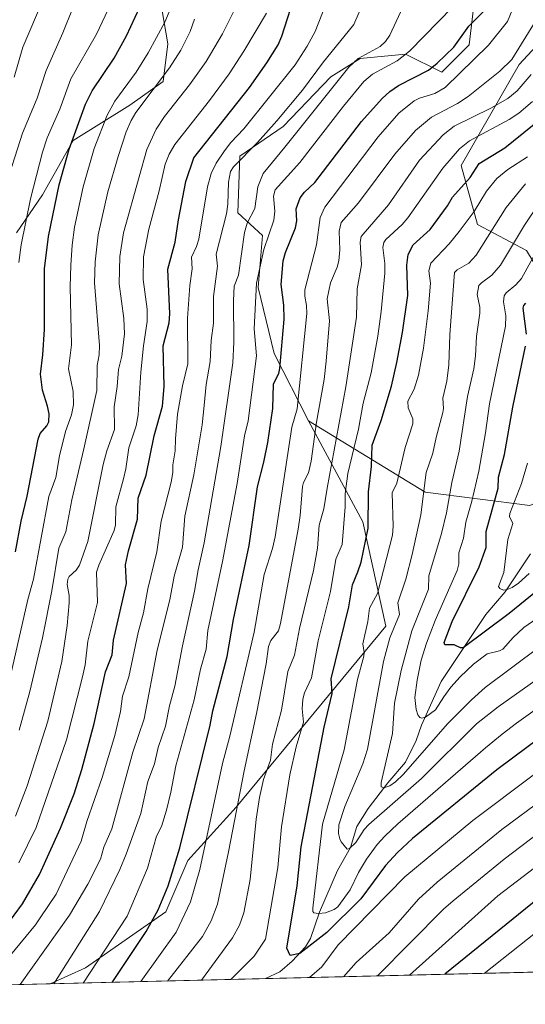
# Model space of a CAD drawing. Units: metres. Extents: x 664994 to 668453, y 4748920 to 4751316.
# Drawn here: x 665323 to 665493, y 4748920 to 4749251 of the extents above; entities that cross this region are included whole.
import ezdxf

# ---------------------------------------------------------------- set-up
doc = ezdxf.new("R2010")
doc.units = ezdxf.units.M
doc.header["$MEASUREMENT"] = 0
for name, color, linetype, lineweight in [('Arbolado forestal CxS', 92, 'Continuous', 0), ('Comarca CxS', 21, 'Continuous', 0), ('Comunidad Autónoma CxS', 142, 'Continuous', 0), ('Corriente natural lineal', 142, 'Continuous', 13), ('Curva de nivel maestra', 30, 'Continuous', 30), ('Curva de nivel normal', 30, 'Continuous', 0), ('Municipio CxS', 4, 'Continuous', 0), ('Provincia CxS', 1, 'Continuous', 0)]:
    doc.layers.add(name, color=color, linetype=linetype, lineweight=lineweight)

# ---------------------------------------------------------------- blocks, each defined once
blk = doc.blocks.new('*U10')
at = {"layer": 'Arbolado forestal CxS', "color": 92, "linetype": 'Continuous', "lineweight": 0}
for points in [[(665501.9715, 4749247.937899999, 1188.172999999995), (665490.7083999999, 4749235.7163, 1189.958899999998), (665471.2090999996, 4749201.749100001, 1179.301600000006), (665476.7017000001, 4749181.974300001, 1169.701300000001), (665493.1815, 4749173.1851, 1158.493300000002)], [(665494.2785, 4749087.492900001, 1143.063800000004), (665459.1224999997, 4749091.8881, 1166.085600000006), (665419.9463000001, 4749115.976299999, 1193.572499999995), (665408.3335999995, 4749138.597100001, 1202.462700000004), (665402.9987000005, 4749160.708699999, 1206.261499999993), (665404.5242, 4749178.246300001, 1207.461899999995), (665396.1410999997, 4749185.871099999, 1214.314199999993), (665396.9036999998, 4749204.932700001, 1218.165200000003), (665411.3826000001, 4749214.844500001, 1215.445600000006), (665427.3865999999, 4749231.619100001, 1213.494300000006), (665437.2937000003, 4749237.718900001, 1211.728900000002), (665452.5356999999, 4749239.2437, 1207.120200000005), (665464.7282999996, 4749233.1437, 1199.621899999998), (665473.8733000001, 4749242.293299999, 1199.435899999997), (665476.1596999997, 4749261.355900001, 1204.715200000006)], [(665369.4617, 4749261.726600001, 1249.5337), (665372.6365999999, 4749242.6765, 1244.214200000002), (665371.0491000004, 4749229.976500001, 1241.297800000001), (665359.9365999997, 4749222.039000001, 1243.891799999998), (665340.8865, 4749210.1327, 1251.337499999994), (665330.5676999995, 4749191.876399999, 1254.261100000003), (665321.8365000002, 4749179.1764, 1257.491500000004)]]:
    blk.add_polyline3d(points, dxfattribs=at)

msp = doc.modelspace()

# ---------------------------------------------------------------- linework, layer by layer
at = {"layer": 'Arbolado forestal CxS', "color": 92, "linetype": 'Continuous', "lineweight": 0, "extrusion": (-0.3359391678747277, -0.008153141775585349, 0.9418483963817229), "elevation": -261146.452196383, "flags": 128}
msp.add_lwpolyline([(-4731385.949046205, 735539.7627425563), (-4731385.949046204, 735442.7850459018)], dxfattribs=at)
at = {"layer": 'Arbolado forestal CxS', "color": 92, "linetype": 'Continuous', "lineweight": 0, "extrusion": (0.4453636588039334, 0.01080895298056873, 0.8952845234629253), "elevation": 348731.6131602366, "flags": 128}
msp.add_lwpolyline([(4731385.752936593, -698184.558189302), (4731385.752936593, -698103.6176271994)], dxfattribs=at)
at = {"layer": 'Arbolado forestal CxS', "color": 92, "linetype": 'Continuous', "lineweight": 0, "extrusion": (0.4232836808281674, 0.01027287686231409, 0.9059389568538986), "elevation": 331508.2056132766, "flags": 128}
msp.add_lwpolyline([(4731386.11442347, -706442.69966129), (4731386.11442347, -706403.4052044565)], dxfattribs=at)
at = {"layer": 'Arbolado forestal CxS', "color": 92, "linetype": 'Continuous', "lineweight": 0}
for points in [[(665419.9463000001, 4749115.976299999, 1193.572499999995), (665459.1224999997, 4749091.8881, 1166.085600000006), (665494.2785, 4749087.492900001, 1143.063800000004), (665511.8563000001, 4749095.183700001, 1137.877999999997), (665522.8435000004, 4749111.6621, 1135.167400000006), (665523.9418000003, 4749125.944900001, 1131.463699999993), (665508.5619000001, 4749147.9165, 1141.361999999994), (665493.1815, 4749173.1851, 1158.493300000002), (665476.7017000001, 4749181.974300001, 1169.701300000001), (665471.2090999996, 4749201.749100001, 1179.301600000006), (665490.7083999999, 4749235.7163, 1189.958899999998), (665501.9715, 4749247.937899999, 1188.172999999995), (665548.8520000001, 4749302.565300001, 1165.787899999996), (665568.9517999999, 4749318.718699999, 1155.098400000003), (665574.5843000002, 4749321.1139, 1151.774099999995), (665582.8397000004, 4749324.624500001, 1148.000499999995), (665654.6813000003, 4749320.397700001, 1107.253800000006), (665690.9363000002, 4749336.8759, 1094.411500000002), (665703.6253000004, 4749360.5723, 1097.806700000001), (665720.2615, 4749369.3869, 1093.157500000001), (665732.4977000002, 4749380.8641, 1093.723599999998)], [(665419.9463000001, 4749115.976299999, 1193.572499999995), (665459.1224999997, 4749091.8881, 1166.085600000006), (665494.2785, 4749087.492900001, 1143.063800000004), (665511.8563000001, 4749095.183700001, 1137.877999999997), (665522.8435000004, 4749111.6621, 1135.167400000006), (665523.9418000003, 4749125.944900001, 1131.463699999993), (665508.5619000001, 4749147.9165, 1141.361999999994), (665493.1815, 4749173.1851, 1158.493300000002), (665476.7017000001, 4749181.974300001, 1169.701300000001), (665471.2090999996, 4749201.749100001, 1179.301600000006), (665490.7083999999, 4749235.7163, 1189.958899999998), (665501.9715, 4749247.937899999, 1188.172999999995), (665548.8520000001, 4749302.565300001, 1165.787899999996), (665568.9517999999, 4749318.718699999, 1155.098400000003), (665574.5843000002, 4749321.1139, 1151.774099999995), (665582.8397000004, 4749324.624500001, 1148.000499999995), (665654.6813000003, 4749320.397700001, 1107.253800000006), (665690.9363000002, 4749336.8759, 1094.411500000002), (665703.6253000004, 4749360.5723, 1097.806700000001), (665720.2615, 4749369.3869, 1093.157500000001), (665732.4977000002, 4749380.8641, 1093.723599999998)], [(665321.8365000002, 4749179.1764, 1257.491500000004), (665330.5676999995, 4749191.876399999, 1254.261100000003), (665340.8865, 4749210.1327, 1251.337499999994), (665359.9365999997, 4749222.039000001, 1243.891799999998), (665371.0491000004, 4749229.976500001, 1241.297800000001), (665372.6365999999, 4749242.6765, 1244.214200000002), (665369.4617, 4749261.726600001, 1249.5337)], [(665369.4617, 4749261.726600001, 1249.5337), (665372.6365999999, 4749242.6765, 1244.214200000002), (665371.0491000004, 4749229.976500001, 1241.297800000001), (665359.9365999997, 4749222.039000001, 1243.891799999998), (665340.8865, 4749210.1327, 1251.337499999994), (665330.5676999995, 4749191.876399999, 1254.261100000003), (665321.8365000002, 4749179.1764, 1257.491500000004)], [(665369.4617, 4749261.726600001, 1249.5337), (665372.6365999999, 4749242.6765, 1244.214200000002), (665371.0491000004, 4749229.976500001, 1241.297800000001), (665359.9365999997, 4749222.039000001, 1243.891799999998), (665340.8865, 4749210.1327, 1251.337499999994), (665330.5676999995, 4749191.876399999, 1254.261100000003), (665321.8365000002, 4749179.1764, 1257.491500000004)], [(665476.1596999997, 4749261.355900001, 1204.715200000006), (665473.8733000001, 4749242.293299999, 1199.435899999997), (665464.7282999996, 4749233.1437, 1199.621899999998), (665452.5356999999, 4749239.2437, 1207.120200000005), (665437.2937000003, 4749237.718900001, 1211.728900000002), (665427.3865999999, 4749231.619100001, 1213.494300000006), (665411.3826000001, 4749214.844500001, 1215.445600000006), (665396.9036999998, 4749204.932700001, 1218.165200000003), (665396.1410999997, 4749185.871099999, 1214.314199999993), (665404.5242, 4749178.246300001, 1207.461899999995), (665402.9987000005, 4749160.708699999, 1206.261499999993), (665408.3335999995, 4749138.597100001, 1202.462700000004), (665419.9463000001, 4749115.976299999, 1193.572499999995), (665438.1847000001, 4749081.9277, 1177.778000000006), (665445.9380999999, 4749046.8453, 1167.741899999994), (665395.6715000002, 4748986.074100001, 1191.597800000003), (665379.4074999997, 4748968.067500001, 1199.336299999995), (665372.0213000001, 4748950.8179, 1199.962100000004), (665345.0560999997, 4748931.9937, 1207.941500000001), (665333.0774999997, 4748926.612299999, 1212.480500000005), (665297.4895000001, 4748925.748600001, 1229.118100000007)], [(665419.9463000001, 4749115.976299999, 1193.572499999995), (665408.3335999995, 4749138.597100001, 1202.462700000004), (665402.9987000005, 4749160.708699999, 1206.261499999993), (665404.5242, 4749178.246300001, 1207.461899999995), (665396.1410999997, 4749185.871099999, 1214.314199999993), (665396.9036999998, 4749204.932700001, 1218.165200000003), (665411.3826000001, 4749214.844500001, 1215.445600000006), (665427.3865999999, 4749231.619100001, 1213.494300000006), (665437.2937000003, 4749237.718900001, 1211.728900000002), (665452.5356999999, 4749239.2437, 1207.120200000005), (665464.7282999996, 4749233.1437, 1199.621899999998), (665473.8733000001, 4749242.293299999, 1199.435899999997), (665476.1596999997, 4749261.355900001, 1204.715200000006)], [(665419.9463000001, 4749115.976299999, 1193.572499999995), (665408.3335999995, 4749138.597100001, 1202.462700000004), (665402.9987000005, 4749160.708699999, 1206.261499999993), (665404.5242, 4749178.246300001, 1207.461899999995), (665396.1410999997, 4749185.871099999, 1214.314199999993), (665396.9036999998, 4749204.932700001, 1218.165200000003), (665411.3826000001, 4749214.844500001, 1215.445600000006), (665427.3865999999, 4749231.619100001, 1213.494300000006), (665437.2937000003, 4749237.718900001, 1211.728900000002), (665452.5356999999, 4749239.2437, 1207.120200000005), (665464.7282999996, 4749233.1437, 1199.621899999998), (665473.8733000001, 4749242.293299999, 1199.435899999997), (665476.1596999997, 4749261.355900001, 1204.715200000006)], [(665493.1815, 4749173.1851, 1158.493300000002), (665476.7017000001, 4749181.974300001, 1169.701300000001), (665471.2090999996, 4749201.749100001, 1179.301600000006), (665490.7083999999, 4749235.7163, 1189.958899999998), (665501.9715, 4749247.937899999, 1188.172999999995)], [(665496.8322999999, 4748930.5865, 1209.0101), (665333.0774999997, 4748926.612299999, 1212.480500000005), (665345.0560999997, 4748931.9937, 1207.941500000001), (665372.0213000001, 4748950.8179, 1199.962100000004), (665379.4074999997, 4748968.067500001, 1199.336299999995), (665395.6715000002, 4748986.074100001, 1191.597800000003), (665445.9380999999, 4749046.8453, 1167.741899999994), (665438.1847000001, 4749081.9277, 1177.778000000006), (665419.9463000001, 4749115.976299999, 1193.572499999995), (665459.1224999997, 4749091.8881, 1166.085600000006), (665494.2785, 4749087.492900001, 1143.063800000004)], [(665419.9463000001, 4749115.976299999, 1193.572499999995), (665438.1847000001, 4749081.9277, 1177.778000000006), (665445.9380999999, 4749046.8453, 1167.741899999994), (665395.6715000002, 4748986.074100001, 1191.597800000003), (665379.4074999997, 4748968.067500001, 1199.336299999995), (665372.0213000001, 4748950.8179, 1199.962100000004), (665345.0560999997, 4748931.9937, 1207.941500000001), (665333.0777000004, 4748926.612400001, 1212.480500000005)], [(665419.9463000001, 4749115.976299999, 1193.572499999995), (665438.1847000001, 4749081.9277, 1177.778000000006), (665445.9380999999, 4749046.8453, 1167.741899999994), (665395.6715000002, 4748986.074100001, 1191.597800000003), (665379.4074999997, 4748968.067500001, 1199.336299999995), (665372.0213000001, 4748950.8179, 1199.962100000004), (665345.0560999997, 4748931.9937, 1207.941500000001), (665333.0777000004, 4748926.612400001, 1212.480500000005)]]:
    msp.add_polyline3d(points, dxfattribs=at)
at = {"layer": 'Comarca CxS', "color": 21, "linetype": 'Continuous', "lineweight": 0, "flags": 128}
msp.add_lwpolyline([(667923.3692591743, 4748989.476925165), (665049.9100012558, 4748919.739982499), (664994.2100012572, 4751233.059982474), (668396.1600012818, 4751315.659982474), (668434.2095687384, 4749766.263645838), (668452.9700012812, 4749002.329982498)], close=True, dxfattribs=at)
at = {"layer": 'Comunidad Autónoma CxS', "color": 142, "linetype": 'Continuous', "lineweight": 0, "flags": 128}
msp.add_lwpolyline([(667923.3692591743, 4748989.476925165), (665049.9100012558, 4748919.739982499), (664994.2100012572, 4751233.059982474), (668396.1600012818, 4751315.659982474), (668434.2095687384, 4749766.263645838), (668452.9700012812, 4749002.329982498)], close=True, dxfattribs=at)
at = {"layer": 'Corriente natural lineal', "color": 142, "linetype": 'Continuous', "lineweight": 13}
msp.add_polyline3d([(665405.5208999999, 4748928.3704, 1176.421900000001), (665410.2416000003, 4748930.614700001, 1175.509999999995), (665414.4089000003, 4748934.272, 1174.3946), (665418.8746999997, 4748939.0284, 1172.770300000004), (665420.5859000003, 4748941.825200001, 1172.046700000006), (665423.5996000003, 4748950.750200001, 1170.555500000002), (665429.7083000002, 4748964.706599999, 1166.971099999995), (665434.0048000002, 4748972.4694, 1165.145499999999), (665436.1178000001, 4748979.479800001, 1163.706399999995), (665439.9600999998, 4748985.545100001, 1162.617599999998), (665446.5785999997, 4748994.231699999, 1160.468699999998), (665452.4881999996, 4749001.211999999, 1158.464699999997), (665456.1201999999, 4749008.421599999, 1157.276599999997), (665457.9287, 4749013.5581, 1156.021699999998), (665464.5371000003, 4749028.2489, 1152.849499999997), (665479.4995999997, 4749050.793, 1147.702999999994), (665485.9951999999, 4749058.473400001, 1145.724000000002), (665494.4840000002, 4749071.2137, 1142.603000000003)], dxfattribs=at)
at = {"layer": 'Curva de nivel maestra', "color": 30, "linetype": 'Continuous', "lineweight": 30, "flags": 128}
for points, elevation in [([(665318.2199999997, 4748945.890100001), (665323.7800000003, 4748953.520099999), (665329.54, 4748963.340100001), (665336.6399999997, 4748978.920100001), (665341.1399999997, 4748990.550100001), (665343.8099999997, 4748998.6801), (665347.9400000004, 4749014.110099999), (665351.6799999997, 4749031.520099999), (665353.9900000002, 4749037.2501), (665354.4500000002, 4749042.2301), (665358.7699999996, 4749061.2401), (665358.4600000001, 4749067.5601), (665359.4100000003, 4749072.2601), (665362.4199999999, 4749082.860099999), (665362.7400000002, 4749089.870100001), (665365.3700000001, 4749097.630100001), (665368.04, 4749110.880100001), (665370.9100000003, 4749120.870100001), (665371.3799999999, 4749127.5001), (665371.0499999998, 4749141.1501), (665373.0599999997, 4749148.9001), (665373.3700000001, 4749151.870100001), (665372.6900000004, 4749166.970100001), (665375.1799999997, 4749176.030099999), (665376.2300000006, 4749183.4901), (665378.7599999999, 4749196.4001), (665381.3700000001, 4749204.4001), (665400.0999999996, 4749227.9901), (665405.9400000004, 4749236.2501), (665409.7400000002, 4749242.360099999), (665410.9600000001, 4749245.300100001), (665415.8600000005, 4749260.780099999)], 1225), ([(665321.4500000002, 4749071.850099999), (665323.4299999997, 4749082.190099999), (665325.4199999999, 4749090.550100001), (665329.0800000001, 4749109.800100001), (665329.7800000003, 4749111.630100001), (665332.04, 4749114.2401), (665332.6900000004, 4749115.640100001), (665332.7999999998, 4749118.3301), (665332.29, 4749120.8101), (665330.5, 4749126.200099999), (665329.8899999997, 4749131.5601), (665330.7000000002, 4749138.100099999), (665331.2100000001, 4749146.590100001), (665331.2199999997, 4749166.9901), (665332.54, 4749177.9101), (665336.1900000004, 4749195.2401), (665339.4699999997, 4749207.280099999), (665344.9600000001, 4749222.370100001), (665347.2599999999, 4749226.860099999), (665354.5899999999, 4749237.880100001), (665358.7400000002, 4749245.3301), (665363.0899999999, 4749254.8301)], 1250), ([(665353.9918000001, 4748927.120100001), (665365.3300000001, 4748944.270099999), (665369.4500000002, 4748951.460100001), (665372.7400000002, 4748959.630100001), (665376.7100000001, 4748972.370100001), (665386.9000000004, 4749013.640100001), (665387.7800000003, 4749018.470100001), (665392.5800000001, 4749036.720100001), (665394.7400000002, 4749049.1801), (665400.0199999996, 4749074.030099999), (665402.79, 4749093.7601), (665404.9600000001, 4749102.0601), (665406.29, 4749108.690099999), (665407.8899999997, 4749120.120100001), (665408.2199999997, 4749128.2401), (665408.9199999999, 4749129.9801), (665409.9600000001, 4749131.8201), (665410.3099999997, 4749133.540100001), (665411.7699999996, 4749150.1501), (665411.6299999999, 4749154.860099999), (665410.7199999997, 4749161.7401), (665411.4299999997, 4749169.6801), (665412.2000000002, 4749172.520099999), (665415.5999999996, 4749180.870100001), (665416.0199999996, 4749183.140100001), (665415.8099999997, 4749187.1801), (665417.1200000001, 4749190.920100001), (665418.5599999997, 4749192.850099999), (665422.0199999996, 4749196.020099999), (665437.7800000003, 4749216.5601), (665444.6500000004, 4749224.3301), (665447.25, 4749226.670100001), (665450.1799999997, 4749228.7301), (665460.2300000006, 4749233.870100001), (665463.1500000004, 4749236.210100001), (665468.7800000003, 4749241.5601), (665473.79, 4749248.620100001), (665479.7599999999, 4749254.5801)], 1200), ([(665515.2599999999, 4749022.4001), (665483.1699999999, 4748998.550100001), (665454.9000000004, 4748975.5101), (665449.7999999998, 4748970.7401), (665445.7400000002, 4748966.4101), (665437.4600000001, 4748955.1801), (665426.0300000003, 4748943.840100001), (665417.0300000003, 4748936.870100001), (665413.7400000002, 4748936.110099999), (665412.6600000003, 4748938.5701), (665416.1299999999, 4748959.630100001), (665417.4500000002, 4748972.700099999), (665425.1399999997, 4749012.9101), (665427.8600000005, 4749024.210100001), (665427.5899999999, 4749029.2301), (665433.5199999996, 4749053.370100001), (665434.6699999999, 4749060.790100001), (665436.5499999998, 4749065.100099999), (665437.5899999999, 4749068.370100001), (665439.9699999997, 4749079.8301), (665440.1200000001, 4749092.0001), (665441.1100000005, 4749100.520099999), (665441.3600000005, 4749107.690099999), (665444.3799999999, 4749116.020099999), (665447.79, 4749127.610099999), (665449.6500000004, 4749135.5701), (665451.5300000003, 4749145.620100001), (665453.2699999996, 4749158.0101), (665452.9199999999, 4749168.3201), (665453.3600000005, 4749171.8301), (665455.0700000003, 4749175.0601), (665460.79, 4749180.3101), (665466.6100000005, 4749188.2301), (665468.29, 4749191.1501), (665474.2000000002, 4749197.7401), (665477.2699999996, 4749202.4001), (665485.8399999999, 4749207.7401), (665498.1500000004, 4749217.610099999)], 1175), ([(665493.1600000003, 4749145.090100001), (665492.0599999997, 4749153.8101), (665492.2199999997, 4749154.7401), (665492.9199999999, 4749155.540100001)], 1150), ([(665500.4800000006, 4749061.8101), (665487.3899999997, 4749051.130100001), (665471.8499999996, 4749039.630100001), (665470.9900000002, 4749039.640100001), (665468.8300000001, 4749040.640100001), (665465.7300000006, 4749040.5701), (665465.5, 4749041.360099999), (665468.2300000006, 4749048.4801), (665477.2199999997, 4749066.840100001), (665479.5899999999, 4749073.370100001), (665479.6399999997, 4749078.7501), (665483.5999999996, 4749093.3101), (665483.7999999998, 4749097.0001), (665485.7800000003, 4749104.550100001), (665488.5300000003, 4749120.540100001), (665492.7800000003, 4749141.0001)], 1150), ([(665497.5199999996, 4748955.600099999), (665465.7348999997, 4748929.832000001)], 1200)]:
    msp.add_lwpolyline(points, dxfattribs=dict(at, elevation=elevation))
at = {"layer": 'Curva de nivel normal', "color": 30, "linetype": 'Continuous', "lineweight": 0, "flags": 128}
for points, elevation in [([(665426.6500000004, 4749258.380000001), (665422.2100000001, 4749246.869999999), (665419.5, 4749241.949999999), (665415.3899999997, 4749235.640000001), (665398.1600000003, 4749214.07), (665393.79, 4749209.480000001), (665391.6500000004, 4749206.75), (665388.8899999997, 4749202.52), (665387.1900000004, 4749199.119999999), (665385.9800000006, 4749194.640000001), (665383.0700000003, 4749176.980000001), (665382.3200000003, 4749174.58), (665380.5899999999, 4749170.9), (665380.8300000001, 4749167.029999999), (665380.0599999997, 4749161.4), (665379.2199999997, 4749150.430000001), (665379.3899999997, 4749135.140000001), (665377.5899999999, 4749127.710000001), (665375.9299999997, 4749118.180000001), (665375.2199999997, 4749109.9), (665375.1799999997, 4749105.82), (665374.3600000005, 4749101.17), (665374.4000000004, 4749098.58), (665373.8300000001, 4749095.26), (665370.4100000003, 4749082.210000001), (665368.9699999997, 4749071.92), (665365.9100000003, 4749059.390000001), (665364.4699999997, 4749051.359999999), (665362.6600000003, 4749044.779999999), (665359.5700000003, 4749029.890000001), (665357.4100000003, 4749023.34), (665356.7599999999, 4749018.140000001), (665354.8099999997, 4749010.119999999), (665350.5999999996, 4748996), (665345.4800000006, 4748981.230000001), (665343.5099999999, 4748974.640000001), (665335.1200000001, 4748956.800000001), (665329.79, 4748948.850000001), (665328.1600000003, 4748946.49), (665311.2580000004, 4748926.082699999)], 1220), ([(665354.5700000003, 4749258.380000001), (665348.7000000002, 4749245.9), (665340.0499999998, 4749230.869999999), (665336.3799999999, 4749220.74), (665332.1600000003, 4749211.07), (665330.54, 4749206.289999999), (665326.5199999996, 4749190.550000001), (665323.3600000005, 4749175.119999999), (665322.6299999999, 4749169.180000001)], 1255), ([(665374.2400000002, 4749256.180000001), (665371.6399999997, 4749250), (665366.1100000005, 4749239.65), (665361.9699999997, 4749233.130000001), (665354.8899999997, 4749223.42), (665352.2999999998, 4749218.720000001), (665347.9199999999, 4749207.51), (665344.25, 4749194.609999999), (665341.29, 4749181.050000001), (665340.4800000006, 4749174.980000001), (665340.0199999996, 4749168.32), (665339.8899999997, 4749160.939999999), (665340.3099999997, 4749141.480000001), (665339.3099999997, 4749133.42), (665340.8099999997, 4749125.74), (665340.9500000002, 4749121.289999999), (665340.3099999997, 4749117.980000001), (665338.2599999999, 4749112.350000001), (665336.2400000002, 4749104.180000001), (665334.9900000002, 4749096.9), (665332.6299999999, 4749090.470000001), (665327.5499999998, 4749062.640000001), (665325.6600000003, 4749055.9), (665319.7800000003, 4749030.230000001)], 1245), ([(665330.9100000003, 4749257.91), (665323.9699999997, 4749241.59), (665321.0800000001, 4749231.52)], 1265), ([(665438.4500000002, 4749256.67), (665435.2000000002, 4749249.24), (665433.2400000002, 4749246.779999999), (665424.9400000004, 4749236.619999999), (665417.8700000001, 4749227.050000001), (665409.2400000002, 4749216.77), (665402.8300000001, 4749209.52), (665394.6900000004, 4749201.359999999), (665393.6699999999, 4749199.779999999), (665393.0099999999, 4749196.220000001), (665392.8499999996, 4749188.83), (665392.4299999997, 4749185.480000001), (665388.8600000005, 4749171.949999999), (665389.3200000003, 4749167.980000001), (665388.0300000003, 4749157.680000001), (665387.9699999997, 4749148.75), (665387.2300000006, 4749142.949999999), (665386.9199999999, 4749135.82), (665385.5300000003, 4749128.109999999), (665384.8399999999, 4749121.07), (665384.2400000002, 4749114.58), (665381.4500000002, 4749097.76), (665378.3300000001, 4749083.880000001), (665377.6299999999, 4749073.42), (665374.8200000003, 4749063.74), (665373.3399999999, 4749055.730000001), (665369.0800000001, 4749038.76), (665364.6799999997, 4749015.75), (665360.9600000001, 4749004.5), (665353.8099999997, 4748978.779999999), (665351.2000000002, 4748972.600000001), (665350.0599999997, 4748968.58), (665345.8200000003, 4748960.100000001), (665339.6699999999, 4748949.74), (665323.0597999999, 4748926.369100001)], 1215), ([(665468.3799999999, 4749255.180000001), (665453.8300000001, 4749240.180000001), (665449.7000000002, 4749236.949999999), (665441.4000000004, 4749232.51), (665438.5, 4749229.970000001), (665431.6500000004, 4749221.730000001), (665417.0599999997, 4749202.810000001), (665408.75, 4749193.539999999), (665408.1500000004, 4749191.49), (665408.6100000005, 4749186.369999999), (665408.2999999998, 4749183.369999999), (665404.9100000003, 4749173.51), (665402.4500000002, 4749162.25), (665401.6799999997, 4749146.869999999), (665402.4299999997, 4749137.810000001), (665399.7100000001, 4749115.939999999), (665398.3799999999, 4749110.930000001), (665395.9299999997, 4749094.869999999), (665391.0599999997, 4749068.600000001), (665386.1200000001, 4749045.390000001), (665385.54, 4749039.180000001), (665383.6299999999, 4749032.369999999), (665381.5300000003, 4749022.109999999), (665375.3700000001, 4748999.92), (665373.6900000004, 4748991.109999999), (665372.1900000004, 4748985.060000001), (665370.5, 4748979.480000001), (665368.8700000001, 4748976.32), (665365.8600000005, 4748965.57), (665359, 4748949.430000001), (665344.2077000003, 4748926.882300001)], 1205), ([(665363.5948999999, 4748927.352800001), (665375.4600000001, 4748943.99), (665380.2599999999, 4748954.189999999), (665383.4199999999, 4748965.039999999), (665391.0800000001, 4749000.699999999), (665393.5, 4749009.92), (665401.6600000003, 4749044.84), (665405.0800000001, 4749064.300000001), (665407.8399999999, 4749073.029999999), (665408.7599999999, 4749076.91), (665414.3200000003, 4749113.75), (665416.1600000003, 4749119.970000001), (665419.4000000004, 4749152), (665419.29, 4749154.74), (665418.6900000004, 4749157.869999999), (665418.7100000001, 4749160.02), (665422.6600000003, 4749175.130000001), (665423.8399999999, 4749184.310000001), (665425.4299999997, 4749187.810000001), (665443.3799999999, 4749211.380000001), (665450.3099999997, 4749219.34), (665455.4000000004, 4749223.52), (665457.2699999996, 4749224.430000001), (665462.3899999997, 4749225.930000001), (665465.8200000003, 4749227.980000001), (665480.4100000003, 4749242.279999999), (665486.7400000002, 4749250.15), (665489.0999999996, 4749255.880000001)], 1195), ([(665319.5899999999, 4749199.34), (665323.8099999997, 4749212.640000001), (665328.7199999997, 4749224.4), (665331.7599999999, 4749233.75), (665337.4000000004, 4749246.4), (665340.6100000005, 4749254.439999999)], 1260), ([(665321.4400000004, 4748982.970000001), (665325.4100000003, 4748993.25), (665332.3700000001, 4749014.9), (665337.0899999999, 4749034.99), (665338.79, 4749047.15), (665339.5199999996, 4749054.75), (665339.4699999997, 4749057.180000001), (665338.8700000001, 4749060.880000001), (665339.0599999997, 4749062.689999999), (665339.5199999996, 4749063.550000001), (665341.8899999997, 4749065.74), (665343.0300000003, 4749067.380000001), (665345.8099999997, 4749075.300000001), (665350.9400000004, 4749101.230000001), (665352.1900000004, 4749105.82), (665354.7800000003, 4749113.060000001), (665354.6200000001, 4749120.680000001), (665355.6299999999, 4749127.49), (665356.0999999996, 4749133.230000001), (665357.25, 4749137.630000001), (665358.0700000003, 4749145.199999999), (665357.9299999997, 4749150.34), (665356.2800000003, 4749162.02), (665356.5099999999, 4749171.16), (665357.7699999996, 4749179.16), (665363.0599999997, 4749197.92), (665365.5999999996, 4749207.210000001), (665368.7800000003, 4749214.039999999), (665371.5899999999, 4749218.300000001), (665379.9100000003, 4749228.92), (665385.5499999998, 4749236.730000001), (665391.0300000003, 4749246.039999999), (665395.04, 4749254.140000001)], 1235), ([(665322.5700000003, 4748967.33), (665328.4100000003, 4748979.199999999), (665338.6200000001, 4749008.630000001), (665344.04, 4749029.850000001), (665344.8700000001, 4749033.92), (665345.8099999997, 4749041.880000001), (665349.0099999999, 4749054.789999999), (665348.7400000002, 4749065.08), (665349.4800000006, 4749067.41), (665354.6600000003, 4749079), (665355.0300000003, 4749080.980000001), (665355.2400000002, 4749087.029999999), (665357.7800000003, 4749096.430000001), (665358.5800000001, 4749099.789999999), (665359.5999999996, 4749106.83), (665361.9699999997, 4749114.220000001), (665362.7400000002, 4749117.970000001), (665363.5899999999, 4749132.34), (665364.5099999999, 4749141.16), (665365.7699999996, 4749149.310000001), (665365.6699999999, 4749153.51), (665364.3600000005, 4749163.460000001), (665364.4500000002, 4749171.060000001), (665366.25, 4749180.359999999), (665369.7999999998, 4749193.230000001), (665371.7300000006, 4749202.220000001), (665373.1200000001, 4749205.600000001), (665375.0599999997, 4749208.869999999), (665386.6399999997, 4749223.640000001), (665393.25, 4749232.630000001), (665398.25, 4749240.24), (665405.8399999999, 4749252.980000001)], 1230), ([(665450.7800000003, 4749253.350000001), (665447.2199999997, 4749245.600000001), (665445.8499999996, 4749243.42), (665443.9600000001, 4749241.800000001), (665436.5999999996, 4749237.789999999), (665433.4199999999, 4749234.859999999), (665412.0099999999, 4749207.890000001), (665404.6500000004, 4749199.109999999), (665402.9500000002, 4749194.609999999), (665401.9000000004, 4749187.350000001), (665399.3499999996, 4749182.369999999), (665398.4100000003, 4749179.199999999), (665396.3799999999, 4749164.939999999), (665394.9400000004, 4749161.199999999), (665394.6900000004, 4749156.4), (665394.8899999997, 4749142.4), (665394.54, 4749135.369999999), (665390.4800000006, 4749107.279999999), (665384.8200000003, 4749074.939999999), (665382.7999999998, 4749065.800000001), (665381.6500000004, 4749058.689999999), (665377.5499999998, 4749040.230000001), (665375, 4749026.680000001), (665373.2100000001, 4749020.140000001), (665371.9199999999, 4749013.26), (665369.4699999997, 4749006.130000001), (665368.1500000004, 4749000.600000001), (665365.8899999997, 4748994.619999999), (665363.5800000001, 4748983.859999999), (665358.7199999997, 4748970.17), (665356.5800000001, 4748965.029999999), (665349.7000000002, 4748950.980000001), (665334.3581999998, 4748926.643300001)], 1210), ([(665322.7100000001, 4749011.960000001), (665326.3200000003, 4749024.869999999), (665330.54, 4749042.980000001), (665333.6799999997, 4749058.810000001), (665336.0800000001, 4749073.09), (665338.4500000002, 4749078.560000001), (665340.4600000001, 4749089.350000001), (665344.4299999997, 4749106.560000001), (665348.79, 4749126.100000001), (665348.9600000001, 4749134.52), (665349.5800000001, 4749138.09), (665349.7000000002, 4749141.26), (665348.0599999997, 4749162.350000001), (665348.2400000002, 4749169.439999999), (665349.2300000006, 4749178.42), (665352.5300000003, 4749192.970000001), (665355.9699999997, 4749204.83), (665358.7000000002, 4749213.130000001), (665360.2999999998, 4749216.880000001), (665361.9199999999, 4749219.560000001), (665373.2000000002, 4749234.59), (665376.9900000002, 4749240.609999999), (665380.1900000004, 4749246.83), (665381.6600000003, 4749250.939999999)], 1240), ([(665372.5515000002, 4748927.5702), (665384.29, 4748942.539999999), (665387.2000000002, 4748947.82), (665389.3300000001, 4748953.460000001), (665393.0499999998, 4748971.050000001), (665398.2599999999, 4748998.189999999), (665402.4800000006, 4749017.51), (665405.7400000002, 4749034.189999999), (665406.5, 4749040.060000001), (665407.3200000003, 4749042.100000001), (665409.8200000003, 4749045.27), (665410.5199999996, 4749047.76), (665416.4299999997, 4749079.480000001), (665417.1100000005, 4749084.130000001), (665417.8799999999, 4749093.82), (665418.2599999999, 4749095.17), (665419.9400000004, 4749098.439999999), (665420.8399999999, 4749102.350000001), (665422.6600000003, 4749115.439999999), (665425.1399999997, 4749129.800000001), (665425.8399999999, 4749136.029999999), (665426.9699999997, 4749149.52), (665426.2000000002, 4749156.91), (665427.29, 4749162.350000001), (665429.5199999996, 4749167.539999999), (665430.1299999999, 4749169.689999999), (665430.4600000001, 4749173.4), (665430.25, 4749179.680000001), (665430.9299999997, 4749182.65), (665436.7599999999, 4749189.17), (665448.9000000004, 4749205.560000001), (665455.8200000003, 4749213.539999999), (665461.2000000002, 4749218.029999999), (665470, 4749222.66), (665473.5700000003, 4749224.939999999), (665484.1900000004, 4749233.470000001), (665488.2699999996, 4749237.42), (665496.2000000002, 4749250.32)], 1190), ([(665494.7300000006, 4749232.390000001), (665490, 4749226.880000001), (665486.9100000003, 4749224.33), (665481.1699999999, 4749221.09), (665468.9199999999, 4749214.99), (665465.1200000001, 4749212.09), (665457.1900000004, 4749203.550000001), (665446.8200000003, 4749188.600000001), (665437.6200000001, 4749177.859999999), (665437.3200000003, 4749176.029999999), (665437.7599999999, 4749168.4), (665436.3099999997, 4749160.289999999), (665436.0499999998, 4749150.789999999), (665432.4500000002, 4749127.32), (665426.1699999999, 4749093.300000001), (665425.0700000003, 4749086.33), (665423.4900000002, 4749080.890000001), (665422.9100000003, 4749073.08), (665421.6500000004, 4749065.609999999), (665416.8700000001, 4749046.09), (665415.2199999997, 4749037.16), (665412.9900000002, 4749031.65), (665410.8399999999, 4749018.59), (665407.7800000003, 4749007.24), (665407.2100000001, 4749001.880000001), (665404.7800000003, 4748995.279999999), (665403.4600000001, 4748989.32), (665402.3200000003, 4748981.980000001), (665400.2999999998, 4748961.699999999), (665398.2300000006, 4748950.460000001), (665396.6900000004, 4748946.300000001), (665394.4000000004, 4748942.07), (665383.9856000004, 4748927.8477)], 1185), ([(665495.1600000003, 4749223.24), (665490.5599999997, 4749219.41), (665487.3799999999, 4749217.189999999), (665474.0700000003, 4749210.02), (665470.6299999999, 4749207.359999999), (665465.0300000003, 4749200.91), (665453.3499999996, 4749184.130000001), (665451.4000000004, 4749181.949999999), (665445.8700000001, 4749176.880000001), (665445.1799999997, 4749175.850000001), (665444.9299999997, 4749174.15), (665445.5599999997, 4749168.800000001), (665445.54, 4749165.52), (665444.3799999999, 4749152.699999999), (665443.2400000002, 4749144.4), (665440.9699999997, 4749132.050000001), (665438.3399999999, 4749121.880000001), (665436.7699999996, 4749113.100000001), (665433.1100000005, 4749098.220000001), (665432.2599999999, 4749091.41), (665432.2300000006, 4749087.060000001), (665431.2000000002, 4749074.310000001), (665429.1399999997, 4749069.449999999), (665427.3700000001, 4749058.529999999), (665423.1900000004, 4749041.970000001), (665420.8899999997, 4749029.480000001), (665418.5700000003, 4749024.49), (665418.0199999996, 4749022.350000001), (665417.7599999999, 4749019.109999999), (665418.25, 4749014.640000001), (665415.7699999996, 4749006.300000001), (665413.6799999997, 4748996.850000001), (665410.8600000005, 4748979.42), (665409.6699999999, 4748965.76), (665405.4800000006, 4748941.600000001), (665401.6799999997, 4748935.949999999), (665393.8658999996, 4748928.0875)], 1180), ([(665512.6600000003, 4749030.640000001), (665489.79, 4749014.310000001), (665485.04, 4749010.57), (665479.3499999996, 4749005.99), (665449.9100000003, 4748980.4), (665445.5899999999, 4748976.300000001), (665443.0300000003, 4748973.42), (665439.4000000004, 4748968.5), (665436.7599999999, 4748964.08), (665433.8700000001, 4748958.27), (665429.8099999997, 4748952.51), (665428.54, 4748951.58), (665425.6399999997, 4748950.5), (665423.2300000006, 4748950.279999999), (665421.7400000002, 4748950.52), (665421.3799999999, 4748950.980000001), (665421.3799999999, 4748952.039999999), (665424.6399999997, 4748980.279999999), (665431.9600000001, 4749005.310000001), (665436.4400000004, 4749028.91), (665438.5199999996, 4749036.76), (665438.6600000003, 4749037.980000001), (665438.2100000001, 4749040.92), (665439.8600000005, 4749048.42), (665440.4100000003, 4749052.890000001), (665443.0800000001, 4749057.880000001), (665448.0999999996, 4749077.460000001), (665448.4199999999, 4749080.49), (665447.9900000002, 4749091.720000001), (665449.6200000001, 4749094.92), (665452.3499999996, 4749107.01), (665455.0199999996, 4749114.949999999), (665454.9900000002, 4749116.640000001), (665453.4000000004, 4749120.27), (665453.3399999999, 4749122.539999999), (665455.4199999999, 4749126.529999999), (665456.9199999999, 4749131.32), (665458.5999999996, 4749140.34), (665460.1600000003, 4749152.890000001), (665460.8700000001, 4749162.16), (665460.3700000001, 4749166.4), (665460.9800000006, 4749168.99), (665467.1900000004, 4749175.49), (665470.5800000001, 4749179.529999999), (665475.54, 4749186.300000001), (665479.7400000002, 4749193.15), (665483.2199999997, 4749197.380000001), (665486.8499999996, 4749200.470000001), (665493.5199999996, 4749204.699999999)], 1170), ([(665505.1100000005, 4749034.960000001), (665483.6900000004, 4749019.76), (665476.4199999999, 4749013.99), (665457.9100000003, 4748995.67), (665440.1500000004, 4748980.16), (665438.6600000003, 4748978.52), (665435.7999999998, 4748974.15), (665433.7199999997, 4748972.09), (665432.9299999997, 4748971.930000001), (665430.9400000004, 4748974.380000001), (665430.4000000004, 4748975.369999999), (665430.0199999996, 4748977.199999999), (665430.1100000005, 4748980.039999999), (665432.1799999997, 4748986.289999999), (665438.2199999997, 4749000.59), (665439.7599999999, 4749005.49), (665445.1500000004, 4749035.050000001), (665447.2699999996, 4749042.970000001), (665450.5199999996, 4749050.77), (665449.9600000001, 4749054.77), (665452.6500000004, 4749062.710000001), (665454.75, 4749070.970000001), (665457.6299999999, 4749084.33), (665459.4800000006, 4749098.52), (665461.7100000001, 4749105.039999999), (665462.7800000003, 4749110.289999999), (665465.0800000001, 4749118.680000001), (665465.3099999997, 4749120.050000001), (665465.0099999999, 4749123.5), (665466.4000000004, 4749129.279999999), (665467.1200000001, 4749134.789999999), (665467.3700000001, 4749144.970000001), (665468.9400000004, 4749165.850000001), (665469.8399999999, 4749166.680000001), (665473.7400000002, 4749168.949999999), (665476.29, 4749171.640000001), (665486.3300000001, 4749187.630000001), (665492.7800000003, 4749195.609999999)], 1165), ([(665497.4199999999, 4749039.850000001), (665479.3300000001, 4749026.300000001), (665474.6799999997, 4749022.119999999), (665466.79, 4749014.130000001), (665451.6799999997, 4748997.01), (665449.1299999999, 4748994.539999999), (665447.2199999997, 4748993.220000001), (665445.1799999997, 4748992.470000001), (665444.3799999999, 4748992.859999999), (665444.3099999997, 4748994.33), (665448.1299999999, 4749010.84), (665448.8700000001, 4749021.02), (665451.0999999996, 4749031.939999999), (665454.6399999997, 4749045.27), (665460.2400000002, 4749059.359999999), (665460.4000000004, 4749063.84), (665464.5700000003, 4749078.039999999), (665466.2999999998, 4749084.99), (665468.0800000001, 4749095.16), (665470.4900000002, 4749105.779999999), (665473.3600000005, 4749124.140000001), (665475.4600000001, 4749133.460000001), (665476.0199999996, 4749137.789999999), (665476.3200000003, 4749144.279999999), (665477.5, 4749152.07), (665477.5099999999, 4749154.100000001), (665476.54, 4749158.439999999), (665477.1600000003, 4749161.4), (665478.0199999996, 4749162.359999999), (665481.4800000006, 4749164.850000001), (665484.4800000006, 4749168.24), (665492.4600000001, 4749181.76), (665497.54, 4749189.199999999)], 1160), ([(665496.6600000003, 4749049.449999999), (665492.2599999999, 4749046.470000001), (665488.6500000004, 4749043.109999999), (665485.2300000006, 4749039.15), (665484.1500000004, 4749038.58), (665479.9699999997, 4749037.550000001), (665475.4100000003, 4749034.100000001), (665470.8799999999, 4749029.800000001), (665467.7800000003, 4749026.350000001), (665465.3399999999, 4749023.15), (665462.6200000001, 4749018.789999999), (665459.2400000002, 4749016.32), (665458.0300000003, 4749015.970000001), (665457.3700000001, 4749016.180000001), (665456.6799999997, 4749017.060000001), (665456.0599999997, 4749018.859999999), (665455.6799999997, 4749022.939999999), (665456.4100000003, 4749028.699999999), (665457.8099999997, 4749035.460000001), (665459.5499999998, 4749041.119999999), (665462.5099999999, 4749048.82), (665469.8399999999, 4749065.609999999), (665470.4400000004, 4749067.890000001), (665470.4500000002, 4749071.529999999), (665471.9600000001, 4749076.470000001), (665472.75, 4749081.859999999), (665474.8099999997, 4749088.960000001), (665477.1100000005, 4749099), (665479.4299999997, 4749111.91), (665480.7800000003, 4749121.689999999), (665486.0700000003, 4749147.76), (665486.25, 4749151.279999999), (665485.4000000004, 4749155.92), (665485.7100000001, 4749157.9), (665486.3899999997, 4749158.939999999), (665489.5899999999, 4749161.619999999), (665491.4699999997, 4749163.76), (665498.3200000003, 4749176.26)], 1155), ([(665493.5, 4749101.66), (665491.4699999997, 4749094.82), (665487.5300000003, 4749084.800000001), (665487.4600000001, 4749083.77), (665488.5300000003, 4749081.449999999), (665486.8600000005, 4749076.01), (665485.5999999996, 4749064.930000001), (665483.7699999996, 4749060.25), (665484.1900000004, 4749059.51), (665485.3899999997, 4749059.029999999), (665486.7100000001, 4749059.199999999), (665488.4000000004, 4749059.930000001), (665490.4500000002, 4749061.32), (665494.0099999999, 4749064.619999999)], 1145), ([(665478.9194, 4748930.151799999), (665508.0999999996, 4748953.140000001), (665511.1200000001, 4748955.800000001), (665517.2699999996, 4748962.060000001), (665521.6600000003, 4748965.789999999), (665547.8399999999, 4748984.27), (665556.0700000003, 4748990.720000001), (665564.6500000004, 4748998.230000001), (665584.0800000001, 4749013.34), (665595.6699999999, 4749021.140000001), (665602.3399999999, 4749024.84), (665605.6900000004, 4749026.039999999), (665610.2199999997, 4749023.529999999), (665611.1900000004, 4749022.300000001), (665611.9199999999, 4749020), (665612.0300000003, 4749016.24), (665611.2800000003, 4749012.08), (665609.2100000001, 4749004.050000001), (665607.3700000001, 4748999.41), (665606.4299999997, 4748995.9), (665606.6100000005, 4748984.050000001), (665613.9699999997, 4748959.74), (665617.6176000005, 4748933.517999999)], 1205), ([(665420.3020000001, 4748928.7291), (665424.3499999996, 4748932.32), (665429.9299999997, 4748939.77), (665452.2400000002, 4748962.58), (665475.0899999999, 4748981.529999999), (665495.8099999997, 4748997.119999999)], 1180), ([(665431.7363999998, 4748929.0066), (665435.8899999997, 4748933.800000001), (665447.0300000003, 4748943.730000001), (665456.8799999999, 4748955.060000001), (665463.1600000003, 4748960.859999999), (665484.8799999999, 4748978.51), (665499.0599999997, 4748989.100000001)], 1185), ([(665506.1900000004, 4748984.140000001), (665485.6799999997, 4748968.539999999), (665468.5099999999, 4748954.539999999), (665465.2699999996, 4748951.689999999), (665443.1568999998, 4748929.2838)], 1190), ([(665502.4299999997, 4748970.680000001), (665483.5899999999, 4748956.230000001), (665453.9023000002, 4748929.544600001)], 1195)]:
    msp.add_lwpolyline(points, dxfattribs=dict(at, elevation=elevation))
at = {"layer": 'Municipio CxS', "color": 4, "linetype": 'Continuous', "lineweight": 0, "flags": 128}
msp.add_lwpolyline([(667923.3692591743, 4748989.476925165), (665049.9100012558, 4748919.739982499), (664994.2100012572, 4751233.059982474), (668396.1600012818, 4751315.659982474)], dxfattribs=at)
at = {"layer": 'Provincia CxS', "color": 1, "linetype": 'Continuous', "lineweight": 0, "flags": 128}
msp.add_lwpolyline([(667923.3692591743, 4748989.476925165), (665049.9100012558, 4748919.739982499), (664994.2100012572, 4751233.059982474), (668396.1600012818, 4751315.659982474), (668434.2095687384, 4749766.263645838), (668452.9700012812, 4749002.329982498)], close=True, dxfattribs=at)

# ---------------------------------------------------------------- block references
at = {"layer": 'Arbolado forestal CxS', "color": 92, "linetype": 'Continuous', "lineweight": 0}
msp.add_blockref('*U10', (0, 0), dxfattribs=at)

doc.saveas('drawing.dxf')
